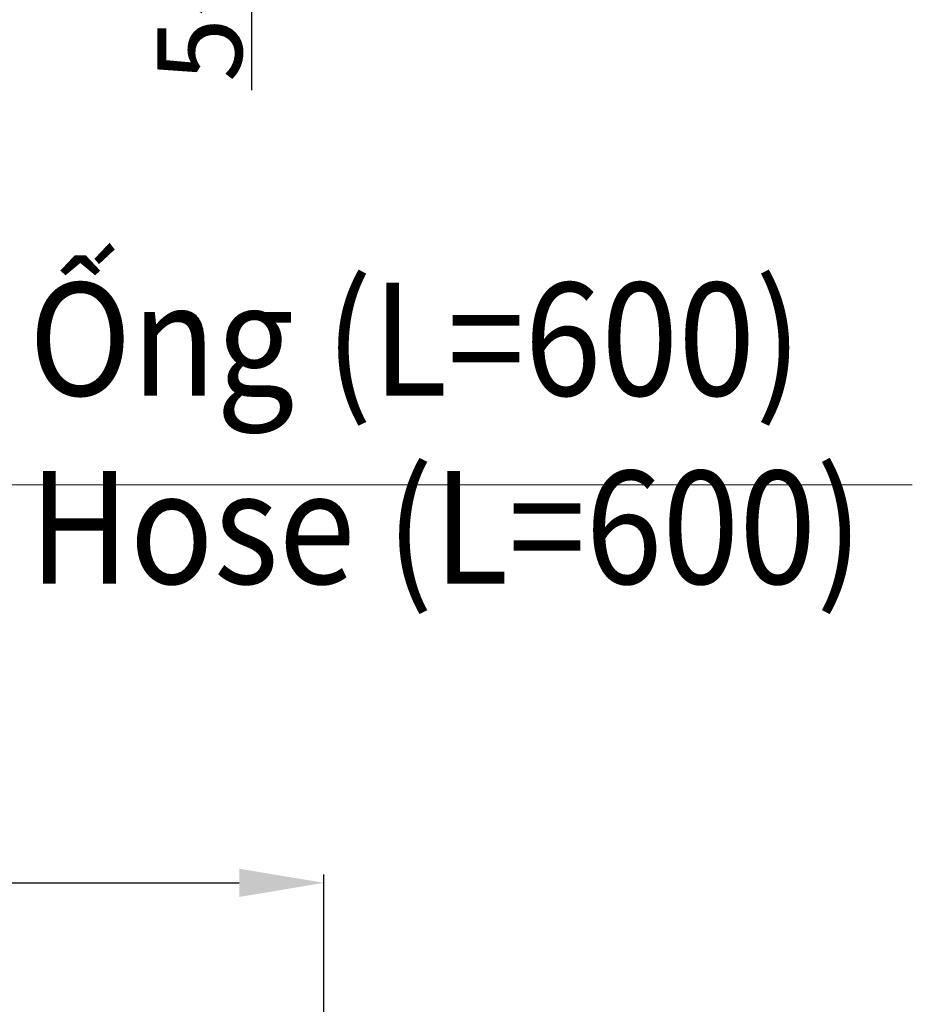
# Model space of a CAD drawing. Units: inches. Extents: x 2191 to 2810, y -29 to 262.
# Drawn here: x 2280 to 2312, y 67 to 102 of the extents above; entities that cross this region are included whole.
import ezdxf

# ---------------------------------------------------------------- set-up
doc = ezdxf.new("R2010")
doc.units = ezdxf.units.IN
doc.header["$MEASUREMENT"] = 0
doc.layers.add('Layer 1', color=7, linetype='Continuous', lineweight=0)
doc.styles.get("Standard").update_dxf_attribs({"font": 'arial.ttf'})
doc.dimstyles.new('Copy of Standard', dxfattribs={"dimtxt": 3, "dimasz": 3, "dimexe": 0.3, "dimexo": 0.3, "dimgap": 0.3, "dimtad": 1, "dimdec": 4, "dimzin": 0, "dimdsep": 46, "dimtxsty": 'Standard', "dimcen": 0.09, "dimadec": 0, "dimazin": 0, "dimtfac": 1, "dimtdec": 4, "dimtofl": 0, "dimtmove": 0, "dimatfit": 3, "dimfxl": 1, "dimtolj": 1, "dimtzin": 0, "dimarcsym": 0})

# ---------------------------------------------------------------- blocks, each defined once
blk = doc.blocks.new('*D82')
at = {"color": 0, "lineweight": -2, "transparency": 16777216}
for p, q in [((2261.707, 63.989), (2261.707, 71.614)), ((2291.261, 63.989), (2291.261, 71.614)), ((2264.707, 71.314), (2288.261, 71.314))]:
    blk.add_line(p, q, dxfattribs=at)
at = {"color": 0, "transparency": 16777216}
for points in [[(2264.707, 71.814), (2264.707, 70.814), (2261.707, 71.314)], [(2288.261, 71.814), (2288.261, 70.814), (2291.261, 71.314)]]:
    blk.add_solid(points, dxfattribs=at)
at = {"layer": 'Defpoints', "color": 0, "transparency": 16777216}
for p in [(2291.261, 71.314), (2261.707, 63.689), (2291.261, 63.689)]:
    blk.add_point(p, dxfattribs=at)
at = {"color": 0, "transparency": 16777216, "insert": (2276.484, 73.12), "char_height": 3, "attachment_point": 5}
blk.add_mtext('\\A1;112', dxfattribs=at)
blk = doc.blocks.new('*D98')
at = {"color": 0, "lineweight": -2, "transparency": 16777216}
for p, q in [((2288.69, 121.226), (2288.69, 124.226)), ((2288.69, 118.226), (2288.39, 118.226)), ((2288.69, 115.057), (2288.39, 115.057)), ((2288.69, 112.057), (2288.69, 99.391))]:
    blk.add_line(p, q, dxfattribs=at)
at = {"color": 0, "transparency": 16777216}
for points in [[(2288.19, 121.226), (2289.19, 121.226), (2288.69, 118.226)], [(2288.19, 112.057), (2289.19, 112.057), (2288.69, 115.057)]]:
    blk.add_solid(points, dxfattribs=at)
at = {"layer": 'Defpoints', "color": 0, "transparency": 16777216}
for p in [(2288.99, 118.226), (2288.69, 115.057), (2288.99, 115.057)]:
    blk.add_point(p, dxfattribs=at)
at = {"color": 0, "transparency": 16777216, "insert": (2286.858, 104.224), "char_height": 3, "attachment_point": 5, "rotation": 90}
blk.add_mtext('\\A1;5~30', dxfattribs=at)

msp = doc.modelspace()

# ---------------------------------------------------------------- linework, layer by layer
at = {"layer": 'Layer 1', "lineweight": 18}
msp.add_line((2286.47772, 85.41124), (2312.11615, 85.41124), dxfattribs=at)
msp.add_lwpolyline([(2271.99837, 96.08604), (2278.76255, 85.41124), (2286.47772, 85.41124)], dxfattribs=at)

# ---------------------------------------------------------------- texts
at = {"insert": (2280.80422, 92.57476), "char_height": 4, "attachment_point": 1}
msp.add_mtext_dynamic_manual_height_columns('{\\W0.9;Ống (L=600)\\P\\fTimes New Roman|b0|i1|c0|p18;Hose (L=600)}', width=41.0899535, gutter_width=12.5, heights=[0], dxfattribs=at)

# ---------------------------------------------------------------- dimensions: what is measured, and where the dimension line sits
dim = msp.add_linear_dim(base=(2288.69034, 115.05694), p1=(2288.99034, 118.22601), p2=(2288.99034, 115.05694), angle=90, text='5~30', dimstyle='Copy of Standard')
dim.commit()
dim.dimension.update_dxf_attribs({"geometry": '*D98', "text_midpoint": (2286.8576, 104.2242)})
dim = msp.add_linear_dim(base=(2291.26075, 71.31436), p1=(2261.70706, 63.68906), p2=(2291.26075, 63.68906), text='112', dimstyle='Copy of Standard')
dim.commit()
dim.dimension.update_dxf_attribs({"geometry": '*D82', "text_midpoint": (2276.48391, 73.1205)})

doc.saveas('drawing.dxf')
